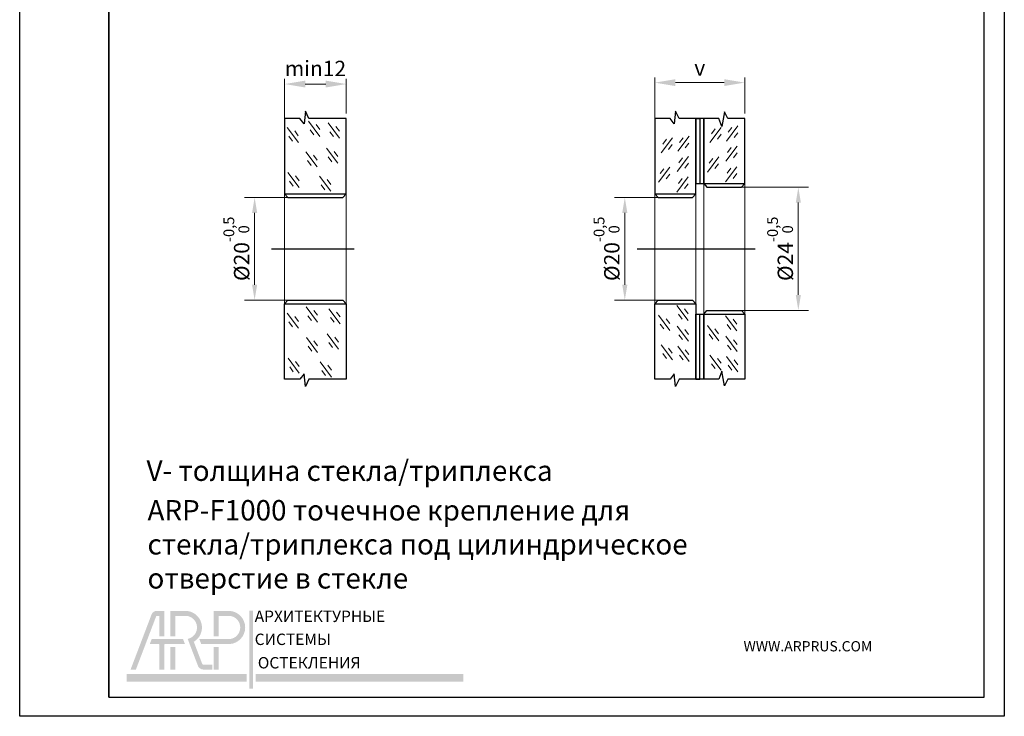
# Model space of a CAD drawing. Units: inches. Extents: x 0 to 192, y 9 to 280.
# Drawn here: x 0 to 192, y 9 to 144 of the extents above; entities that cross this region are included whole.
import ezdxf

# ---------------------------------------------------------------- set-up
doc = ezdxf.new("R2010")
doc.units = ezdxf.units.IN
doc.header["$MEASUREMENT"] = 0
for name, color, linetype in [('ось', 5, 'Continuous'), ('размеры', 7, 'Continuous'), ('рамка', 7, 'Continuous'), ('стекло', 7, 'Continuous')]:
    doc.layers.add(name, color=color, linetype=linetype)
doc.styles.add('Alframes', font='wwcade.shx', dxfattribs={"width": 0.77, "oblique": 10})
doc.styles.get("Standard").update_dxf_attribs({"font": 'arial.ttf'})
doc.dimstyles.new('Alframesх2', dxfattribs={"dimscale": 2, "dimtxt": 1.5, "dimasz": 1.5, "dimexe": 1, "dimexo": 0, "dimgap": 0.5, "dimtad": 1, "dimdec": 1, "dimtxsty": 'Alframes', "dimcen": 2.5, "dimdle": 2, "dimclrd": 1, "dimclre": 1, "dimclrt": 256, "dimadec": 1, "dimazin": 0, "dimtfac": 1, "dimtdec": 1, "dimtmove": 0, "dimatfit": 3, "dimfxl": 1.5, "dimlwd": 13, "dimlwe": 13, "dimarcsym": 0})
doc.dimstyles.new('ARP', dxfattribs={"dimtxt": 3, "dimasz": 4, "dimexe": 1, "dimexo": 1, "dimgap": 1, "dimtad": 1, "dimdec": 1, "dimrnd": 0.1, "dimtxsty": 'Alframes', "dimcen": 0, "dimclrd": 256, "dimclre": 256, "dimclrt": 10, "dimadec": 1, "dimazin": 2, "dimtfac": 1, "dimtdec": 1, "dimtmove": 0, "dimatfit": 0, "dimfxl": 1, "dimlwd": 13, "dimlwe": 13, "dimarcsym": 0})

# ---------------------------------------------------------------- blocks, each defined once
blk = doc.blocks.new('*D22')
at = {"layer": 'Defpoints', "color": 0, "transparency": 16777216}
for p in [(141.2205743810157, 132.0803230813041), (141.2205743810157, 125.0858674262642), (123.7005743810157, 123.0858674262642)]:
    blk.add_point(p, dxfattribs=at)
at = {"layer": 'размеры', "lineweight": 13, "transparency": 16777216}
for p, q in [((123.7005743810157, 124.0858674262642), (123.7005743810157, 133.0803230813041)), ((141.2205743810157, 126.0858674262642), (141.2205743810157, 133.0803230813041)), ((127.7005743810157, 132.0803230813041), (137.2205743810157, 132.0803230813041))]:
    blk.add_line(p, q, dxfattribs=at)
at = {"layer": 'размеры', "transparency": 16777216}
for points in [[(127.7005743810157, 132.7469897479708), (127.7005743810157, 131.4136564146375), (123.7005743810157, 132.0803230813041)], [(137.2205743810157, 132.7469897479708), (137.2205743810157, 131.4136564146375), (141.2205743810157, 132.0803230813041)]]:
    blk.add_solid(points, dxfattribs=at)
at = {"layer": 'размеры', "color": 10, "transparency": 16777216, "insert": (132.4605743810157, 134.5803230813041), "char_height": 3, "attachment_point": 5, "style": 'Alframes'}
blk.add_mtext('v', dxfattribs=at)
blk = doc.blocks.new('*D24')
at = {"layer": 'Defpoints', "color": 0, "transparency": 16777216}
for p in [(63.50785454366064, 131.8013571197677), (63.50785454366064, 125.0858674262642), (51.50785454366064, 123.0858674262642)]:
    blk.add_point(p, dxfattribs=at)
at = {"layer": 'размеры', "lineweight": 13, "transparency": 16777216}
for p, q in [((51.50785454366064, 124.0858674262642), (51.50785454366064, 132.8013571197677)), ((63.50785454366064, 126.0858674262642), (63.50785454366064, 132.8013571197677)), ((55.50785454366064, 131.8013571197677), (59.50785454366064, 131.8013571197677))]:
    blk.add_line(p, q, dxfattribs=at)
at = {"layer": 'размеры', "transparency": 16777216}
for points in [[(55.50785454366064, 132.4680237864344), (55.50785454366064, 131.1346904531011), (51.50785454366064, 131.8013571197677)], [(59.50785454366064, 132.4680237864344), (59.50785454366064, 131.1346904531011), (63.50785454366064, 131.8013571197677)]]:
    blk.add_solid(points, dxfattribs=at)
at = {"layer": 'размеры', "color": 10, "transparency": 16777216, "insert": (57.50785454366064, 134.4513571197677), "char_height": 3, "attachment_point": 5, "style": 'Alframes'}
blk.add_mtext('min12', dxfattribs=at)
blk = doc.blocks.new('arp')
h = blk.add_hatch(color=256)
h.dxf.hatch_style = 1
h.set_gradient(color1=(51, 51, 51), color2=(51, 51, 51), tint=1)
h.paths.add_polyline_path([(4586.322033704748, -647.8943594826137), (4583.368311320491, -647.894334428779, 0.3117748035412123), (4581.348383016374, -649.2207534067056), (4573.130081959756, -670.794207088371), (4575.202651268716, -670.794207088371), (4583.140315454069, -649.9562282649463, -0.3106530822714302), (4583.314139385329, -649.8306086234164), (4584.385214073209, -649.8306169752558), (4584.385150231496, -657.7907121740844), (4586.321954764706, -657.7907272765605)])
h = blk.add_hatch(color=256)
h.dxf.hatch_style = 1
h.set_gradient(color1=(255, 0, 0), color2=(255, 0, 0), tint=1)
edge = h.paths.add_edge_path()
edge.add_line((4594.810266171139, -647.8943301533939), (4588.645537865578, -647.894366354893))
edge.add_line((4588.645537865578, -647.894366354893), (4588.645537865578, -657.7907197253223))
edge.add_line((4588.645537865578, -657.7907197253223), (4590.582109051418, -657.7907197253223))
edge.add_line((4590.582109051418, -657.7907197253223), (4590.582109051418, -649.8309375406983))
edge.add_line((4590.582109051418, -649.8309375406983), (4594.811040295545, -649.8309013361873))
edge.add_arc((4594.499844807866, -654.3689001342701), 4.548656474493717, -78.37780514256951, 86.07705554011022, ccw=False)
edge.add_line((4595.416205166357, -658.8242967963351), (4599.299027675187, -669.0174936014348))
edge.add_arc((4601.62487268834, -668.3838590505663), 2.410611492808546, 195.239369555485, 269.0197281598146)
edge.add_line((4601.583631617855, -670.7941177386257), (4605.076822452182, -670.794207088371))
edge.add_line((4605.076822452182, -670.794207088371), (4605.076822452181, -668.8576359025325))
edge.add_line((4605.076822452181, -668.8576359025325), (4601.560740431422, -668.8576359025325))
edge.add_arc((4601.555662913155, -668.3290792522566), 0.5285810380089093, 202.9629946137301, 270.55038834245823, ccw=False)
edge.add_line((4601.068968211067, -668.5352980212907), (4597.798234194677, -659.9489576850001))
edge.add_arc((4594.499844975624, -654.3688999664481), 6.482007064385073, 300.5874637220671, 447.2550739886751)
h = blk.add_hatch(color=256)
h.dxf.hatch_style = 1
h.set_gradient(color1=(51, 51, 51), color2=(51, 51, 51), tint=1)
h.paths.add_polyline_path([(4607.440435319111, -649.8309375406983), (4611.66936436418, -649.8309011853861, -0.9337735053728509), (4611.66936436418, -658.9068990831543), (4602.271495997122, -658.9068990831543), (4599.958549876979, -658.9068990831543), (4600.696323156624, -660.8437036164238), (4611.668592438834, -660.8434697795016, 0.9532040038283375), (4611.668592438833, -647.8943301533941), (4605.503864133274, -647.894366354893), (4605.503864133275, -657.7907197253223), (4607.440435319113, -657.7907197253223)])
h = blk.add_hatch(color=256)
h.dxf.hatch_style = 1
h.set_gradient(color1=(51, 51, 51), color2=(51, 51, 51), tint=1)
h.paths.add_polyline_path([(4620.83457161986, -647.762685994629), (4619.42691536986, -647.762685994629), (4619.42691536986, -678.1751097815431), (4620.83457161986, -678.1751097815431)])
h.paths.add_polyline_path([(4620.83457161986, -678.1060474255042), (4620.83457161986, -678.1741467124457)], flags=17)
h = blk.add_hatch(color=256)
h.dxf.hatch_style = 1
h.set_gradient(color1=(51, 51, 51), color2=(51, 51, 51), tint=1)
h.paths.add_polyline_path([(4586.321816574594, -661.1018536511195, -0.411874094192491), (4586.540633432755, -660.8437036164241), (4594.347972974933, -660.843703616424), (4593.610199695285, -658.9068990831545), (4590.801118842623, -658.9068990831543), (4581.35719515927, -658.9068990831545), (4580.619421879624, -660.843703616424), (4584.124870879601, -660.8437036164241, -0.416559353666333), (4584.385093026772, -661.0642787331202), (4584.385052455712, -670.7942092967161), (4586.321856988978, -670.7942048800261)])
h = blk.add_hatch(color=256)
h.dxf.hatch_style = 1
h.set_gradient(color1=(255, 0, 0), color2=(255, 0, 0), tint=1)
h.paths.add_polyline_path([(4590.582109051418, -661.9598829742562), (4588.645537865578, -661.9598829742563), (4588.645537865578, -670.7941995811033), (4590.582109051417, -670.7941995811033)])
h = blk.add_hatch(color=256)
h.dxf.hatch_style = 1
h.set_gradient(color1=(51, 51, 51), color2=(51, 51, 51), tint=1)
h.paths.add_polyline_path([(4607.440435319113, -661.9598829742561), (4605.503864133275, -661.9598829742562), (4605.503864133275, -670.794199581103), (4607.440435319113, -670.794199581103)])
h = blk.add_hatch(color=256)
h.dxf.hatch_style = 1
h.set_gradient(color1=(255, 0, 0), color2=(255, 0, 0), tint=1)
h.paths.add_polyline_path([(4571.563242172615, -672.5525465703267), (4571.563242172615, -675.4617028203269), (4618.388290643286, -675.4617028203269), (4618.388290643286, -672.5525465703267)])
h = blk.add_hatch(color=256)
h.dxf.hatch_style = 1
h.set_gradient(color1=(255, 0, 0), color2=(255, 0, 0), tint=1)
h.paths.add_polyline_path([(4702.920000723183, -672.5525465703267), (4702.920000723183, -675.4617028203269), (4621.891682748415, -675.4617028203269), (4621.891682748415, -672.5525465703267)])
at = {"attachment_point": 1}
for s, width, insert, char_height in [('{\\f@SimHei|b1|i0|c204|p49;АРХИТЕКТУРНЫЕ\\f@GulimChe|b0|i0|c0|p49; }', 85.1878785416784, (4621.548064952033, -647.7863126203396), 4.442024590984099), ('{\\f@SimHei|b1|i0|c204|p49;СИСТЕМЫ \\f@GulimChe|b0|i0|c0|p49; }', 45.01102478437679, (4621.548064952033, -656.7611488870622), 4.442024859259678), ('{\\f@SimHei|b1|i0|c204|p49;ОСТЕКЛЕНИЯ}', 63.02565859892729, (4622.761928703781, -665.8986401604774), 4.442024859259678)]:
    blk.add_mtext_dynamic_manual_height_columns(s, width=width, gutter_width=12.5, heights=[0], dxfattribs=dict(at, insert=insert, char_height=char_height))
blk = doc.blocks.new('*D29')
at = {"layer": 'Defpoints', "color": 0, "transparency": 16777216}
for p in [(45.64849179703721, 109.6907750822681), (52.15039270122477, 109.6907750822681), (52.15039270122477, 89.69077508226812)]:
    blk.add_point(p, dxfattribs=at)
at = {"layer": 'размеры', "color": 1, "lineweight": 13, "transparency": 16777216}
for p, q in [((52.15039270122477, 109.6907750822681), (43.64849179703721, 109.6907750822681)), ((45.64849179703721, 92.69077508226812), (45.64849179703721, 106.6907750822681)), ((52.15039270122477, 89.69077508226812), (43.64849179703721, 89.69077508226812))]:
    blk.add_line(p, q, dxfattribs=at)
at = {"layer": 'размеры', "color": 1, "transparency": 16777216}
for points in [[(45.14849179703721, 106.6907750822681), (46.14849179703721, 106.6907750822681), (45.64849179703721, 109.6907750822681)], [(45.14849179703721, 92.69077508226812), (46.14849179703721, 92.69077508226812), (45.64849179703721, 89.69077508226812)]]:
    blk.add_solid(points, dxfattribs=at)
at = {"layer": 'размеры', "color": 1, "lineweight": 15, "transparency": 16777216, "insert": (42.09349179703723, 99.69077508226809), "char_height": 3, "attachment_point": 5, "rotation": 90, "style": 'Alframes'}
blk.add_mtext('%%C20{\\H0.7x;\\C10;\\S-0,5^ 0;}', dxfattribs=at)
blk = doc.blocks.new('*D30')
at = {"layer": 'Defpoints', "color": 0, "transparency": 16777216}
for p in [(117.8412116343919, 109.6907750822681), (124.3431125385794, 109.6907750822681), (124.3431125385794, 89.69077508226812)]:
    blk.add_point(p, dxfattribs=at)
at = {"layer": 'размеры', "color": 1, "lineweight": 13, "transparency": 16777216}
for p, q in [((124.3431125385794, 109.6907750822681), (115.8412116343919, 109.6907750822681)), ((117.8412116343919, 92.69077508226812), (117.8412116343919, 106.6907750822681)), ((124.3431125385794, 89.69077508226812), (115.8412116343919, 89.69077508226812))]:
    blk.add_line(p, q, dxfattribs=at)
at = {"layer": 'размеры', "color": 1, "transparency": 16777216}
for points in [[(117.3412116343919, 106.6907750822681), (118.3412116343919, 106.6907750822681), (117.8412116343919, 109.6907750822681)], [(117.3412116343919, 92.69077508226812), (118.3412116343919, 92.69077508226812), (117.8412116343919, 89.69077508226812)]]:
    blk.add_solid(points, dxfattribs=at)
at = {"layer": 'размеры', "color": 1, "lineweight": 15, "transparency": 16777216, "insert": (114.2862116343919, 99.69077508226809), "char_height": 3, "attachment_point": 5, "rotation": 90, "style": 'Alframes'}
blk.add_mtext('%%C20{\\H0.7x;\\C10;\\S-0,5^ 0;}', dxfattribs=at)
blk = doc.blocks.new('*D31')
at = {"layer": 'Defpoints', "color": 0, "transparency": 16777216}
for p in [(140.5780362234516, 111.6907750822682), (151.6804492788099, 111.6907750822682), (140.5780362234516, 87.69077508226812)]:
    blk.add_point(p, dxfattribs=at)
at = {"layer": 'размеры', "color": 1, "lineweight": 13, "transparency": 16777216}
for p, q in [((140.5780362234516, 111.6907750822682), (153.6804492788099, 111.6907750822682)), ((151.6804492788099, 90.69077508226812), (151.6804492788099, 108.6907750822682)), ((140.5780362234516, 87.69077508226812), (153.6804492788099, 87.69077508226812))]:
    blk.add_line(p, q, dxfattribs=at)
at = {"layer": 'размеры', "color": 1, "transparency": 16777216}
for points in [[(151.1804492788099, 108.6907750822682), (152.1804492788099, 108.6907750822682), (151.6804492788099, 111.6907750822682)], [(151.1804492788099, 90.69077508226812), (152.1804492788099, 90.69077508226812), (151.6804492788099, 87.69077508226812)]]:
    blk.add_solid(points, dxfattribs=at)
at = {"layer": 'размеры', "color": 1, "lineweight": 15, "transparency": 16777216, "insert": (148.1254492788099, 99.69077508226808), "char_height": 3, "attachment_point": 5, "rotation": 90, "style": 'Alframes'}
blk.add_mtext('%%C24{\\H0.7x;\\C10;\\S-0,5^ 0;}', dxfattribs=at)

msp = doc.modelspace()

# ---------------------------------------------------------------- linework, layer by layer
at = {"layer": 'ось', "ltscale": 0.5}
for p, q in [((48.93606308894755, 99.69077508226809), (65.04022339174139, 99.69077508226809)), ((120.2489839844391, 99.69077508226809), (143.2510297503497, 99.69077508226809))]:
    msp.add_line(p, q, dxfattribs=at)
at = {"layer": 'рамка'}
for p, q in [((17.21649890132744, 12.30344778479065), (17.21649890132744, 276.3890483549273)), ((187.9063474847364, 12.30344778479088), (187.9063474847364, 276.3890483549268)), ((17.21649890132744, 184.5263444549273), (17.21649890132744, 12.30344778479065)), ((17.21649890132744, 12.30344778479065), (187.9063474847364, 12.30344778479088))]:
    msp.add_line(p, q, dxfattribs=at)
msp.add_lwpolyline([(-0.1650869978002447, 280.1281298549272), (191.8496953245192, 280.1281298549272), (191.8496953245192, 8.564366284790541), (-0.1650869978002447, 8.564366284790541), (-0.1650869978002447, 280.1281298549272)], dxfattribs=at)
at = {"layer": 'стекло', "lineweight": 30}
for points in [[(51.50785454366064, 125.0858674262642), (51.50785454366064, 110.4236733503973), (63.50785454366064, 110.4236733503973), (63.50785454366064, 125.0858674262642), (56.23553222200894, 125.0858674262642), (55.54727496765759, 126.5349742105888), (55.29195374125561, 124.045075326079), (54.48158646330899, 125.0858674262642), (51.50785454366064, 125.0858674262642)], [(123.7005743810157, 125.0858674262642), (123.7005743810157, 110.4236733503964), (131.7005743810157, 110.4236733503964), (131.7005743810157, 125.0858674262642), (128.4282520593636, 125.0858674262642), (127.7399948050122, 126.5349742105879), (127.4846735786102, 124.045075326079), (126.6743063006636, 125.0858674262642), (123.7005743810157, 125.0858674262642)], [(131.7005743810157, 125.0858674262642), (131.7005743810157, 112.4236733503964), (133.2205743810157, 112.4236733503964), (133.2205743810157, 125.0858674262642), (131.7005743810157, 125.0858674262642), (132.4605743810159, 125.0858674262642), (132.4605743810159, 112.4236733503964)], [(133.2205743810157, 125.0858674262642), (133.2205743810157, 112.4236733503964), (141.2205743810157, 112.4236733503964), (141.2205743810157, 125.0858674262642), (137.9482520593635, 125.0858674262642), (137.2599948050126, 126.3768599572247), (136.7493523522087, 123.5551764415702), (136.1943063006636, 125.0858674262642), (133.2205743810157, 125.0858674262642)], [(133.2205743810157, 112.4236733503964), (133.8631125385798, 111.6907750822681)], [(133.8631125385798, 111.6907750822681), (140.5780362234516, 111.6907750822681)], [(141.2205743810157, 112.4236733503964), (140.5780362234516, 111.6907750822681)], [(51.50785454366064, 110.4236733503973), (52.15039270122475, 109.6907750822681)], [(52.15039270122475, 109.6907750822681), (62.86531638609699, 109.6907750822681)], [(63.50785454366064, 110.4236733503973), (62.86531638609699, 109.6907750822681)], [(123.7005743810157, 110.4236733503964), (124.3431125385794, 109.6907750822681)], [(124.3431125385794, 109.6907750822681), (131.0580362234516, 109.6907750822681)], [(131.7005743810157, 110.4236733503964), (131.0580362234516, 109.6907750822681)], [(51.50785454366064, 88.95787681413884), (52.15039270122475, 89.69077508226809)], [(51.50785454366064, 74.29568273827198), (51.50785454366064, 88.95787681413884), (63.50785454366064, 88.95787681413884), (63.50785454366064, 74.29568273827198), (56.23553222200894, 74.29568273827198), (55.54727496765759, 72.84657595394737), (55.29195374125561, 75.33647483845715), (54.48158646330899, 74.29568273827198), (51.50785454366064, 74.29568273827198)], [(52.15039270122475, 89.69077508226809), (62.86531638609699, 89.69077508226809)], [(63.50785454366064, 88.95787681413884), (62.86531638609699, 89.69077508226809)], [(123.7005743810157, 88.95787681413975), (124.3431125385794, 89.69077508226809)], [(123.7005743810157, 74.29568273827107), (123.7005743810157, 88.95787681413975), (131.7005743810157, 88.95787681413975), (131.7005743810157, 74.29568273827107), (128.4282520593636, 74.29568273827107), (127.7399948050122, 72.84657595394827), (127.4846735786102, 75.33647483845715), (126.6743063006636, 74.29568273827107), (123.7005743810157, 74.29568273827107)], [(124.3431125385794, 89.69077508226809), (131.0580362234516, 89.69077508226809)], [(131.7005743810157, 88.95787681413975), (131.0580362234516, 89.69077508226809)], [(131.7005743810157, 74.29568273827107), (131.7005743810157, 86.95787681413975), (133.2205743810157, 86.95787681413975), (133.2205743810157, 74.29568273827107), (131.7005743810157, 74.29568273827107), (132.4605743810159, 74.29568273827107), (132.4605743810159, 86.95787681413975)], [(133.2205743810157, 86.95787681413975), (133.8631125385798, 87.69077508226809)], [(133.2205743810157, 74.29568273827107), (133.2205743810157, 86.95787681413975), (141.2205743810157, 86.95787681413975), (141.2205743810157, 74.29568273827107), (137.9482520593635, 74.29568273827107), (137.2599948050126, 73.00469020731151), (136.7493523522087, 75.82637372296603), (136.1943063006636, 74.29568273827107), (133.2205743810157, 74.29568273827107)], [(133.8631125385798, 87.69077508226809), (140.5780362234516, 87.69077508226809)], [(141.2205743810157, 86.95787681413975), (140.5780362234516, 87.69077508226809)]]:
    msp.add_lwpolyline(points, dxfattribs=at)
at = {"layer": 'стекло', "lineweight": 9}
for points in [[(54.18839131800473, 120.3993496924365), (51.99040865708116, 123.3543410098961)], [(58.35871457604321, 121.6030113401127), (56.16073191511964, 124.5580026575723)], [(58.34429486954082, 122.941358384073), (57.63515187291591, 123.8875696177117)], [(62.1910138333335, 121.2679844348374), (59.99303117240993, 124.222975752297)], [(62.17659412683111, 122.6063314787977), (61.4674511302062, 123.5525427124364)], [(136.6320960610303, 123.352147011479), (134.4341134001068, 120.3971556940184)], [(135.4670713941939, 123.0512612770505), (134.757928397569, 122.1050500434118)], [(139.8841353043124, 123.6502281665459), (137.6861526433893, 120.6952368490853)], [(138.719110637476, 123.3493424321184), (138.0099676408515, 122.4031311984797)], [(53.02336665116832, 120.700235426864), (52.31422365454341, 121.6464466605018)], [(54.17397161150234, 121.7376967363968), (53.46482861487743, 122.6839079700355)], [(57.1936899092068, 121.9038970745402), (56.48454691258189, 122.850108308178)], [(61.02598916649708, 121.5688701692649), (60.31684616987218, 122.5150814029027)], [(127.1120960610303, 121.352147011479), (124.9141134001072, 118.3971556940184)], [(125.9470713941944, 121.0512612770505), (125.2379283975695, 120.1050500434118)], [(130.3641353043124, 121.6502281665459), (128.1661526433888, 118.6952368490853)], [(129.199110637476, 121.3493424321184), (128.4899676408511, 120.4031311984797)], [(136.6176763545279, 122.0137999675187), (135.908533357903, 121.06758873388)], [(139.86971559781, 122.3118811225847), (139.1605726011851, 121.3656698889469)], [(61.86397468579185, 116.3592656881544), (59.66599202486827, 119.314257005614)], [(127.0976763545279, 120.0137999675187), (126.3885333579035, 119.06758873388)], [(130.34971559781, 120.3118811225847), (129.6405726011851, 119.3656698889469)], [(139.7669343083696, 119.7041308832465), (137.5689516474465, 116.7491395657868)], [(138.6019096415332, 119.4032451488189), (137.8927666449088, 118.4570339151812)], [(57.85186281974734, 115.6581586560666), (55.65388015882377, 118.6131499735263)], [(57.83744311324494, 116.9965057000269), (57.12830011662004, 117.9427169336656)], [(60.69895001895543, 116.6601514225819), (59.98980702233052, 117.6063626562197)], [(61.84955497928945, 117.6976127321147), (61.14041198266455, 118.6438239657534)], [(130.2469343083696, 117.7041308832465), (128.0489516474461, 114.7491395657868)], [(129.0819096415332, 117.4032451488189), (128.3727666449083, 116.4570339151812)], [(136.1467207863891, 117.6026223822061), (133.9487381254655, 114.6476310647446)], [(134.9816961195527, 117.3017366477777), (134.2725531229278, 116.355525414139)], [(139.7525146018672, 118.3657838392862), (139.0433716052423, 117.4195726056475)], [(56.68683815291092, 115.9590443904942), (55.97769515628602, 116.9052556241319)], [(126.6267207863891, 115.6026223822061), (124.428738125466, 112.6476310647446)], [(125.4616961195527, 115.3017366477777), (124.7525531229282, 114.355525414139)], [(130.2325146018673, 116.3657838392862), (129.5233716052423, 115.4195726056475)], [(136.1323010798867, 116.2642753382449), (135.4231580832618, 115.3180641046071)], [(139.7076284403863, 115.6965927360104), (137.5096457794632, 112.7416014185498)], [(138.5426037735504, 115.3957070015819), (137.8334607769254, 114.4494957679441)], [(54.33161907859926, 111.6273136267907), (52.13363641767569, 114.5823049442503)], [(54.31719937209687, 112.965660670751), (53.60805637547196, 113.9118719043897)], [(60.50200672286906, 110.9017119048028), (58.30402406194548, 113.8567032222624)], [(126.6123010798867, 114.2642753382449), (125.9031580832618, 113.3180641046071)], [(130.1876284403868, 113.6965927360104), (127.9896457794632, 110.7416014185498)], [(129.0226037735504, 113.3957070015819), (128.3134607769255, 112.4494957679441)], [(139.6932087338844, 114.35824569205), (138.9840657372595, 113.4120344584114)], [(53.16659441176284, 111.9281993612182), (52.45745141513794, 112.874410594856)], [(59.33698205603264, 111.2025976392303), (58.62783905940773, 112.1488088728681)], [(60.48758701636666, 112.2400589487631), (59.77844401974176, 113.1862701824018)], [(130.1732087338839, 112.35824569205), (129.4640657372595, 111.4120344584114)], [(57.93140275035535, 85.3996885762487), (55.73342008943177, 88.35467989370835)], [(130.1876284403868, 85.68495742852582), (127.9896457794632, 88.63994874598546)], [(54.22077877316065, 84.19602692857251), (52.02279611223707, 87.15101824603215)], [(54.20635906665825, 85.53437397253282), (53.49721607003335, 86.4805852061715)], [(56.76637808351893, 85.70057431067625), (56.05723508689402, 86.64678554431401)], [(57.91698304385295, 86.73803562020902), (57.20784004722805, 87.6842468538477)], [(62.33112259515678, 85.06466167097341), (60.13313993423321, 88.01965298843305)], [(62.31670288865439, 86.40300871493372), (61.60755989202949, 87.3492199485724)], [(126.6267207863891, 83.77892778233007), (124.428738125466, 86.73391909979154)], [(129.0226037735504, 85.98584316295336), (128.3134607769255, 86.93205439659204)], [(130.1732087338839, 87.02330447248613), (129.4640657372595, 87.96951570612481)], [(139.7076284403863, 83.68495742852582), (137.5096457794632, 86.63994874598546)], [(53.05575410632423, 84.49691266300005), (52.34661110969932, 85.44312389663781)], [(61.16609792832037, 85.36554740540095), (60.45695493169546, 86.31175863903871)], [(125.4616961195527, 84.07981351675852), (124.7525531229282, 85.0260247503972)], [(126.6123010798867, 85.1172748262913), (125.9031580832618, 86.06348605992906)], [(130.2469343083696, 81.6774192812897), (128.0489516474461, 84.63241059874935)], [(136.1467207863891, 81.77892778233007), (133.9487381254655, 84.73391909979154)], [(138.5426037735504, 83.98584316295336), (137.8334607769254, 84.93205439659204)], [(139.6932087338844, 85.02330447248613), (138.9840657372595, 85.96951570612481)], [(62.00408344761513, 80.1559429242904), (59.80610078669156, 83.11093424175004)], [(129.0819096415332, 81.97830501571724), (128.3727666449083, 82.92451624935501)], [(130.2325146018673, 83.01576632525001), (129.5233716052423, 83.96197755888869)], [(134.9816961195527, 82.07981351675852), (134.2725531229278, 83.0260247503972)], [(136.1323010798867, 83.1172748262913), (135.4231580832618, 84.06348605992906)], [(139.7669343083696, 79.6774192812897), (137.5689516474465, 82.63241059874935)], [(57.94037837801466, 79.45483589220265), (55.74239571709109, 82.4098272096623)], [(56.77535371117824, 79.75572162663019), (56.06621071455334, 80.70193286026796)], [(57.92595867151226, 80.79318293616296), (57.21681567488736, 81.73939416980164)], [(60.83905878077871, 80.45682865871794), (60.12991578415381, 81.40303989235571)], [(61.98966374111274, 81.49428996825071), (61.28052074448783, 82.44050120188939)], [(127.1120960610303, 78.02940315305722), (124.9141134001072, 80.98439447051777)], [(130.3641353043124, 77.73132199799028), (128.1661526433888, 80.68631331545083)], [(138.6019096415332, 79.97830501571724), (137.8927666449088, 80.92451624935501)], [(139.7525146018672, 81.01576632525001), (139.0433716052423, 81.96197755888869)], [(125.9470713941944, 78.33028888748566), (125.2379283975695, 79.27650012112343)], [(127.0976763545279, 79.36775019701753), (126.3885333579035, 80.3139614306562)], [(129.199110637476, 78.03220773241782), (128.4899676408511, 78.9784189660565)], [(130.34971559781, 79.0696690419515), (129.6405726011851, 80.01588027558927)], [(136.6320960610303, 76.02940315305722), (134.4341134001068, 78.98439447051777)], [(54.36400653375517, 75.4239908629267), (52.1660238728316, 78.37898218038634)], [(54.34958682725278, 76.76233790688701), (53.64044383062787, 77.70854914052569)], [(60.64211548469234, 74.69838914093879), (58.44413282376877, 77.65338045839843)], [(60.62769577818995, 76.0367361848991), (59.91855278156504, 76.98294741853778)], [(135.4670713941939, 76.33028888748566), (134.757928397569, 77.27650012112343)], [(136.6176763545279, 77.36775019701753), (135.908533357903, 78.3139614306562)], [(139.8841353043124, 75.73132199799028), (137.6861526433893, 78.68631331545083)], [(138.719110637476, 76.03220773241782), (138.0099676408515, 76.9784189660565)], [(139.86971559781, 77.0696690419515), (139.1605726011851, 78.01588027558927)], [(53.19898186691876, 75.72487659735424), (52.48983887029385, 76.67108783099201)], [(59.47709081785592, 74.99927487536632), (58.76794782123102, 75.9454861090041)]]:
    msp.add_lwpolyline(points, dxfattribs=at)
at = {"layer": 'стекло', "lineweight": 5}
for points in [[(131.7005743810157, 80.95787681413975), (131.7005743810157, 120.4236733503964)], [(133.2205743810157, 78.95787681413975), (133.2205743810157, 120.4236733503964)], [(141.2205743810157, 78.95787681413975), (141.2205743810157, 120.4236733503964)], [(123.7005743810157, 80.95787681413975), (123.7005743810157, 118.4236733503964)], [(51.50785454366064, 88.95787681413884), (51.50785454366064, 110.4236733503973)], [(63.50785454366064, 88.95787681413884), (63.50785454366064, 110.4236733503973)]]:
    msp.add_lwpolyline(points, dxfattribs=at)

# ---------------------------------------------------------------- block references
at = {"layer": 'рамка', "color": 5, "lineweight": 15, "xscale": 0.5, "yscale": 0.5, "zscale": 0.5}
msp.add_blockref('arp', (-2265.108942334237, 353.0616248183423), dxfattribs=at)

# ---------------------------------------------------------------- texts
at = {"layer": 'рамка', "char_height": 3.978671926088851, "attachment_point": 1, "style": 'Alframes'}
for s, width, insert in [('V- толщина {\\C7;стекла/триплекса }', 123.0814857752393, (24.5683523002624, 58.42788538854319)), ('ARP-F1000 точечное крепление для стекла/триплекса под цилиндрическое отверстие в стекле', 123.3510872938414, (24.75925632813255, 50.71313116539903))]:
    msp.add_mtext_dynamic_manual_height_columns(s, width=width, gutter_width=12.5, heights=[0], dxfattribs=dict(at, insert=insert))
at = {"layer": 'рамка', "insert": (140.9947381058425, 23.21793419699901), "char_height": 1.998385070086245, "attachment_point": 1}
msp.add_mtext_dynamic_manual_height_columns('{\\fBankGothic Md BT|b0|i0|c0|p34;WWW.ARPRUS.COM}', width=60.07272015249532, gutter_width=12.5, heights=[0], dxfattribs=at)

# ---------------------------------------------------------------- dimensions: what is measured, and where the dimension line sits
at = {"layer": 'размеры'}
dim = msp.add_linear_dim(base=(63.50785454366064, 131.8013571197677), p1=(51.50785454366064, 123.0858674262642), p2=(63.50785454366064, 125.0858674262642), angle=180, text='min12', dimstyle='ARP', override={"dimpost": '%%C<>', "dimtol": 1, "dimtp": 0.5, "dimtfac": 0.75}, dxfattribs=at)
dim.commit()
dim.dimension.update_dxf_attribs({"geometry": '*D24', "text_midpoint": (57.50785454366064, 131.8013571197677), "dimtype": 160})
dim = msp.add_linear_dim(base=(141.2205743810157, 132.0803230813041), p1=(123.7005743810157, 123.0858674262642), p2=(141.2205743810157, 125.0858674262642), angle=180, text='v', dimstyle='ARP', override={"dimpost": '%%C<>', "dimtxsty": 'Alframes', "dimtol": 1, "dimtp": 0.5, "dimtfac": 0.75}, dxfattribs=at)
dim.commit()
dim.dimension.update_dxf_attribs({"geometry": '*D22', "text_midpoint": (132.4605743810157, 134.5803230813041)})
at = {"layer": 'размеры', "color": 1, "lineweight": 15}
for base, p1, p2, angle, picture, middle in [((151.6804492788099, 111.6907750822682), (140.5780362234516, 87.69077508226809), (140.5780362234516, 111.6907750822681), 270, '*D31', (148.1254492788099, 99.69077508226808)), ((45.64849179703721, 109.6907750822681), (52.15039270122475, 89.69077508226809), (52.15039270122475, 109.6907750822681), 90, '*D29', (42.09349179703723, 99.69077508226809)), ((117.8412116343919, 109.6907750822681), (124.3431125385794, 89.69077508226809), (124.3431125385794, 109.6907750822681), 90, '*D30', (114.2862116343919, 99.69077508226809))]:
    dim = msp.add_linear_dim(base=base, p1=p1, p2=p2, angle=angle, text='%%C<>{\\H0.7x;\\C10;\\S-0,5^ 0;}', dimstyle='Alframesх2', override={"dimclrt": 1}, dxfattribs=at)
    dim.commit()
    dim.dimension.update_dxf_attribs({"geometry": picture, "text_midpoint": middle})

doc.saveas('drawing.dxf')
